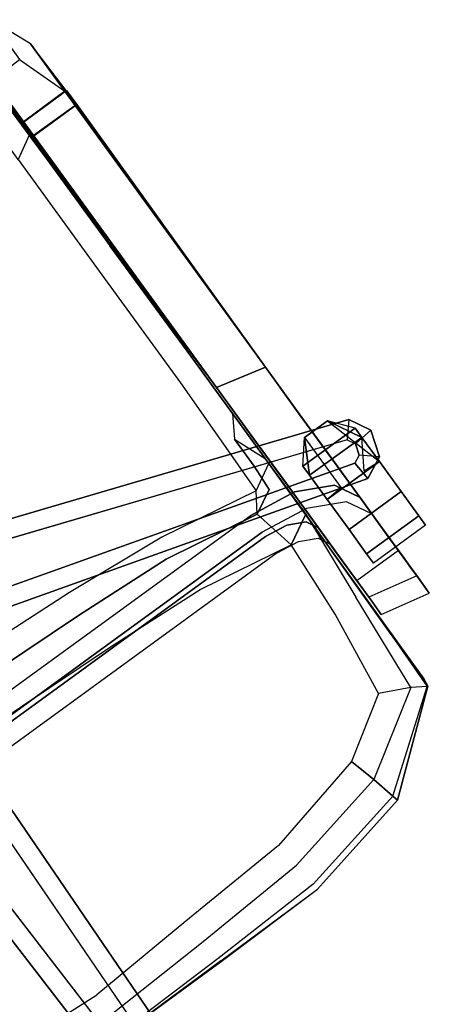
# Model space of a CAD drawing. Units: millimetres. Extents: x 372 to 26117, y -2116 to 10964.
# Drawn here: x 1205 to 1443, y 10010 to 10554 of the extents above; entities that cross this region are included whole.
import ezdxf

# ---------------------------------------------------------------- set-up
doc = ezdxf.new("R2010")
doc.units = ezdxf.units.MM
for name, color, linetype in [('434_ARM-3D', 252, 'Continuous'), ('434_LEG-3D', 252, 'Continuous'), ('434_SHELL-3D', 252, 'Continuous'), ('434_UPHOL-3D', 1, 'Continuous'), ('434_WHEEL-3D', 252, 'Continuous'), ('Мебель', 7, 'Continuous'), ('Размеры', 82, 'Continuous')]:
    doc.layers.add(name, color=color, linetype=linetype)
doc.styles.add('ROMANS', font='romans.shx', dxfattribs={"width": 0.8, "oblique": 10})
doc.dimstyles.get("Standard").update_dxf_attribs({"dimscale": 25, "dimtxt": 5, "dimasz": 3.5, "dimexe": 0, "dimexo": 0, "dimgap": 1, "dimtad": 1, "dimtoh": 1, "dimdec": 0, "dimlfac": 0.1, "dimdsep": 46, "dimtxsty": 'ROMANS', "dimblk": 'OBLIQUE', "dimcen": 2.5, "dimclrd": 256, "dimclre": 256, "dimclrt": 243, "dimadec": 0, "dimazin": 0, "dimtfac": 1, "dimtdec": 0, "dimtmove": 0, "dimatfit": 2, "dimfxl": 0, "dimtolj": 1, "dimtzin": 0, "dimarcsym": 0})

# ---------------------------------------------------------------- blocks, each defined once
blk = doc.blocks.new('_OBLIQUE')
at = {"color": 0, "linetype": 'ByBlock'}
blk.add_line((-0.5, -0.5), (0.5, 0.5), dxfattribs=at)
blk = doc.blocks.new('*D100')
at = {"layer": 'Defpoints', "color": 0}
for p in [(1841.07, 10115.44), (1304.51, 8953.33)]:
    blk.add_point(p, dxfattribs=at)
at = {"layer": 'Размеры', "lineweight": -2}
blk.add_line((1304.51, 8953.33), (1841.07, 10115.44), dxfattribs=at)
at = {"layer": 'Размеры', "lineweight": -2, "xscale": 87.5, "yscale": 87.5, "zscale": 87.5}
for p, rotation in [((1841.07, 10115.44), 65.21674721081133), ((1304.51, 8953.33), 245.2167472108113)]:
    blk.add_blockref('_OBLIQUE', p, dxfattribs=dict(at, rotation=rotation))
at = {"layer": 'Размеры', "color": 243, "insert": (1640.96, 9890.77), "char_height": 125, "attachment_point": 5, "rotation": 65.2167, "style": 'ROMANS'}
blk.add_mtext('\\A1;∅128', dxfattribs=at)
blk = doc.blocks.new('434TP53D')
at = {"layer": '434_LEG-3D'}
for points in [[(-0.29962, -0.07935, 0.084), (-0.29231, -0.08787, 0.08925), (-0.04926, -0.001, 0.0945), (-0.05482, 0.00815, 0.08925)], [(-0.29962, -0.07935, 0.063), (-0.29962, -0.07935, 0.084), (-0.05482, 0.00815, 0.08925), (-0.05482, 0.00815, 0.063)], [(-0.28904, -0.11192, 0.084), (-0.28813, -0.10072, 0.08925), (-0.04044, -0.02814, 0.0945), (-0.03956, -0.03882, 0.08925)], [(-0.28904, -0.11192, 0.063), (-0.28904, -0.11192, 0.084), (-0.03956, -0.03882, 0.08925), (-0.03956, -0.03882, 0.063)], [(-0.01713, -0.30948, 0.084), (-0.00676, -0.30515, 0.08925), (-0.01427, -0.04716, 0.0945), (-0.02469, -0.04962, 0.08925)], [(0.01713, -0.30948, 0.084), (0.00676, -0.30515, 0.08925), (0.01427, -0.04716, 0.0945), (0.02469, -0.04962, 0.08925)], [(-0.01713, -0.30948, 0.063), (-0.01713, -0.30948, 0.084), (-0.02469, -0.04962, 0.08925), (-0.02469, -0.04962, 0.063)], [(0.01713, -0.30948, 0.063), (0.01713, -0.30948, 0.084), (0.02469, -0.04962, 0.08925), (0.02469, -0.04962, 0.063)], [(-0.29962, -0.07935, 0.084), (-0.29231, -0.08787, 0.08925), (-0.2947, -0.09227, 0.08925), (-0.30608, -0.09122, 0.084)], [(-0.30608, -0.09122, 0.084), (-0.29962, -0.07935, 0.084), (-0.29962, -0.07935, 0.063), (-0.30608, -0.09122, 0.063)], [(-0.30124, -0.10611, 0.084), (-0.29265, -0.09857, 0.08925), (-0.2947, -0.09227, 0.08925), (-0.30608, -0.09122, 0.084)], [(-0.30124, -0.10611, 0.084), (-0.30608, -0.09122, 0.084), (-0.30608, -0.09122, 0.063), (-0.30124, -0.10611, 0.063)], [(-0.30124, -0.10611, 0.084), (-0.29265, -0.09857, 0.08925), (-0.28813, -0.10072, 0.08925), (-0.28904, -0.11192, 0.084)], [(-0.28904, -0.11192, 0.084), (-0.28904, -0.11192, 0.063), (-0.30124, -0.10611, 0.063), (-0.30124, -0.10611, 0.084)]]:
    blk.add_3dface(points, dxfattribs=at)
for points, invisible_edges in [([(-0.29231, -0.08787, 0.08925), (-0.04926, -0.001, 0.0945), (-0.04044, -0.02814, 0.0945), (-0.28813, -0.10072, 0.08925)], 10), ([(-0.00676, -0.30515, 0.08925), (-0.01427, -0.04716, 0.0945), (0.01427, -0.04716, 0.0945), (0.00676, -0.30515, 0.08925)], 10), ([(-0.29231, -0.08787, 0.08925), (-0.2947, -0.09227, 0.08925), (-0.29265, -0.09857, 0.08925), (-0.28813, -0.10072, 0.08925)], 8)]:
    blk.add_3dface(points, dxfattribs=dict(at, invisible_edges=invisible_edges))
at = {"layer": '434_SHELL-3D'}
blk.add_line((-0.24961, -0.06966, 0.38874), (-0.24898, -0.21968, 0.38993), dxfattribs=at)
for points, invisible_edges in [([(-0.24961, 0.17057, 0.38121), (-0.24961, 0.0967, 0.38345), (-0.00025, 0.10401, 0.38948), (-0.00025, 0.17788, 0.38725)], 15), ([(-0.24961, 0.17057, 0.38996), (-0.24961, 0.17057, 0.38121), (-0.24961, 0.0967, 0.38345), (-0.24961, 0.0967, 0.3922)], 12), ([(-0.24961, 0.0967, 0.38345), (-0.24961, 0.02178, 0.38568), (-0.00025, 0.02909, 0.39172), (-0.00025, 0.10401, 0.38948)], 15), ([(-0.24961, 0.0967, 0.38345), (-0.24961, 0.02178, 0.38568), (-0.24961, 0.02178, 0.39443), (-0.24961, 0.0967, 0.3922)], 14), ([(-0.24961, 0.02178, 0.38568), (-0.24961, -0.06966, 0.38874), (-0.00025, -0.06236, 0.39478), (-0.00025, 0.02909, 0.39172)], 15), ([(-0.24961, 0.02178, 0.38568), (-0.24961, -0.06966, 0.38874), (-0.24961, -0.06966, 0.39749), (-0.24961, 0.02178, 0.39443)], 12), ([(-0.24961, -0.06966, 0.38874), (-0.24898, -0.21968, 0.38993), (-0.00088, -0.21237, 0.39596), (-0.00025, -0.06236, 0.39478)], 15), ([(0.24961, -0.06966, 0.38874), (0.24898, -0.21968, 0.38993), (-0.00088, -0.21237, 0.39596), (-0.00025, -0.06236, 0.39478)], 15), ([(-0.24961, -0.06966, 0.38874), (-0.24898, -0.21968, 0.38993), (-0.24898, -0.21968, 0.39868), (-0.24961, -0.06966, 0.39749)], 2), ([(-0.24898, -0.21968, 0.38993), (-0.24835, -0.22435, 0.39065), (-0.1978, -0.2654, 0.39049), (-0.00088, -0.21237, 0.39596)], 15), ([(-0.1978, -0.2654, 0.39049), (-0.13303, -0.27907, 0.39049), (0, -0.28037, 0.39049), (-0.00088, -0.21237, 0.39596)], 15), ([(0.24898, -0.21968, 0.38993), (0.24835, -0.22435, 0.39065), (0.1978, -0.2654, 0.39049), (-0.00088, -0.21237, 0.39596)], 15), ([(0.1978, -0.2654, 0.39049), (0.13303, -0.27907, 0.39049), (0, -0.28037, 0.39049), (-0.00088, -0.21237, 0.39596)], 15), ([(-0.24898, -0.21968, 0.38993), (-0.24835, -0.22435, 0.39065), (-0.24835, -0.22435, 0.3994), (-0.24898, -0.21968, 0.39868)], 8), ([(-0.24835, -0.22435, 0.39065), (-0.1978, -0.2654, 0.39049), (-0.1978, -0.2654, 0.39924), (-0.24835, -0.22435, 0.3994)], 4), ([(-0.1978, -0.2654, 0.39049), (-0.13303, -0.27907, 0.39049), (-0.13303, -0.27907, 0.39924), (-0.1978, -0.2654, 0.39924)], 6), ([(-0.13303, -0.27907, 0.39924), (-0.06653, -0.2802, 0.39924), (-0.06653, -0.27972, 0.39049), (-0.13303, -0.27907, 0.39049)], 11), ([(-0.06653, -0.27972, 0.39049), (0, -0.28037, 0.39049), (0, -0.28037, 0.39924), (-0.06653, -0.2802, 0.39924)], 14)]:
    blk.add_3dface(points, dxfattribs=dict(at, invisible_edges=invisible_edges))
blk.add_3dface([(-0.24876, -0.1852, 0.42068), (-0.24961, -0.09684, 0.43258), (-0.24961, -0.06966, 0.39749), (-0.24898, -0.21968, 0.39868)], dxfattribs=at)
at = {"layer": '434_UPHOL-3D'}
for points, invisible_edges in [([(-0.24961, 0.19621, 0.39248), (-0.24961, 0.17057, 0.38996), (-0.24961, 0.16109, 0.41039), (-0.24959, 0.18382, 0.41181)], 12), ([(-0.24959, 0.18382, 0.41181), (-0.24961, 0.16109, 0.41039), (-0.24911, 0.15165, 0.43074), (-0.24901, 0.16962, 0.43143)], 8), ([(-0.24961, 0.0861, 0.41484), (-0.24961, 0.0967, 0.3922), (-0.24961, 0.17057, 0.38996), (-0.24961, 0.16109, 0.41039)], 1), ([(-0.24901, 0.16962, 0.43143), (-0.24911, 0.15165, 0.43074), (-0.23625, 0.14431, 0.44645), (-0.23625, 0.1595, 0.4464)], 9), ([(-0.24924, 0.07595, 0.43656), (-0.24961, 0.0861, 0.41484), (-0.24961, 0.16109, 0.41039), (-0.24911, 0.15165, 0.43074)], 3), ([(-0.23625, 0.06806, 0.45345), (-0.24924, 0.07595, 0.43656), (-0.24911, 0.15165, 0.43074), (-0.23625, 0.14431, 0.44645)], 3), ([(-0.17723, 0.15127, 0.44641), (-0.23625, 0.14431, 0.44645), (-0.23625, 0.06806, 0.45345), (-0.17738, 0.07565, 0.45075)], 15), ([(-0.24961, 0.011, 0.41947), (-0.24961, 0.02178, 0.39443), (-0.24961, 0.0967, 0.3922), (-0.24961, 0.0861, 0.41484)], 5), ([(-0.24948, 0.00032, 0.44222), (-0.24961, 0.011, 0.41947), (-0.24961, 0.0861, 0.41484), (-0.24924, 0.07595, 0.43656)], 13), ([(-0.11829, 0.08125, 0.44515), (-0.17738, 0.07565, 0.45075), (-0.17766, 0.00086, 0.45687), (-0.11849, 0.00529, 0.45122)], 15), ([(-0.23625, -0.00819, 0.46044), (-0.24948, 0.00032, 0.44222), (-0.24924, 0.07595, 0.43656), (-0.23625, 0.06806, 0.45345)], 5), ([(-0.17738, 0.07565, 0.45075), (-0.23625, 0.06806, 0.45345), (-0.23625, -0.00819, 0.46044), (-0.17766, 0.00086, 0.45687)], 15), ([(-0.24961, -0.05745, 0.42391), (-0.24961, -0.03879, 0.3965), (-0.24961, 0.02178, 0.39443), (-0.24961, 0.011, 0.41947)], 4), ([(-0.24961, -0.07304, 0.44805), (-0.24961, -0.05745, 0.42391), (-0.24961, 0.011, 0.41947), (-0.24948, 0.00032, 0.44222)], 14), ([(-0.05925, 0.00859, 0.44548), (-0.11849, 0.00529, 0.45122), (-0.1186, -0.06594, 0.46012), (-0.05931, -0.06274, 0.45642)], 15), ([(-0.23499, -0.08108, 0.46505), (-0.24961, -0.07304, 0.44805), (-0.24948, 0.00032, 0.44222), (-0.23625, -0.00819, 0.46044)], 4), ([(-0.17766, 0.00086, 0.45687), (-0.23625, -0.00819, 0.46044), (-0.23499, -0.08108, 0.46505), (-0.17782, -0.07123, 0.46414)], 15), ([(-0.11849, 0.00529, 0.45122), (-0.17766, 0.00086, 0.45687), (-0.17782, -0.07123, 0.46414), (-0.1186, -0.06594, 0.46012)], 15), ([(-0.24961, -0.05745, 0.42391), (-0.24961, -0.03879, 0.3965), (-0.24212, -0.05109, 0.3993), (-0.24212, -0.06953, 0.42138)], 8), ([(-0.24212, -0.06953, 0.42138), (-0.24212, -0.05109, 0.3993), (-0.24961, -0.06966, 0.39749), (-0.24961, -0.09684, 0.43258)], 8), ([(-0.24961, -0.07304, 0.44805), (-0.24961, -0.05745, 0.42391), (-0.24212, -0.06953, 0.42138), (-0.24134, -0.08477, 0.44173)], 10), ([(-0.1186, -0.06594, 0.46012), (-0.05931, -0.06274, 0.45642), (-0.05753, -0.07696, 0.45024), (-0.11504, -0.07909, 0.45383)], 10), ([(-0.24134, -0.08477, 0.44173), (-0.24212, -0.06953, 0.42138), (-0.24961, -0.09684, 0.43258), (-0.24961, -0.1077, 0.44805)], 10), ([(-0.17782, -0.07123, 0.46414), (-0.1186, -0.06594, 0.46012), (-0.11504, -0.07909, 0.45383), (-0.17248, -0.08248, 0.45773)], 10), ([(-0.23499, -0.08108, 0.46505), (-0.24961, -0.07304, 0.44805), (-0.24134, -0.08477, 0.44173), (-0.22787, -0.0919, 0.45834)], 10), ([(-0.23499, -0.08108, 0.46505), (-0.17782, -0.07123, 0.46414), (-0.17248, -0.08248, 0.45773), (-0.22787, -0.0919, 0.45834)], 2), ([(-0.05753, -0.07696, 0.45024), (0, -0.07502, 0.44669), (0, -0.09937, 0.45276), (-0.05931, -0.10136, 0.45642)], 10), ([(-0.17248, -0.08248, 0.45773), (-0.11504, -0.07909, 0.45383), (-0.1186, -0.10356, 0.46012), (-0.17782, -0.10706, 0.46414)], 10), ([(-0.11504, -0.07909, 0.45383), (-0.05753, -0.07696, 0.45024), (-0.05931, -0.10136, 0.45642), (-0.1186, -0.10356, 0.46012)], 10), ([(-0.22787, -0.0919, 0.45834), (-0.24134, -0.08477, 0.44173), (-0.24961, -0.1077, 0.44805), (-0.23316, -0.11677, 0.46422)], 10), ([(-0.22787, -0.0919, 0.45834), (-0.17248, -0.08248, 0.45773), (-0.17782, -0.10706, 0.46414), (-0.23316, -0.11677, 0.46422)], 2), ([(-0.24499, -0.16104, 0.44355), (-0.24961, -0.1077, 0.44805), (-0.24961, -0.09684, 0.43258), (-0.24876, -0.1852, 0.42068)], 9), ([(-0.1186, -0.10356, 0.46012), (-0.12317, -0.17277, 0.45608), (-0.06189, -0.17402, 0.45639), (-0.05931, -0.10136, 0.45642)], 15), ([(-0.05931, -0.10136, 0.45642), (-0.06189, -0.17402, 0.45639), (0, -0.17469, 0.45554), (0, -0.09937, 0.45276)], 15), ([(-0.23028, -0.16206, 0.45927), (-0.23316, -0.11677, 0.46422), (-0.24961, -0.1077, 0.44805), (-0.24499, -0.16104, 0.44355)], 8), ([(-0.23316, -0.11677, 0.46422), (-0.23028, -0.16206, 0.45927), (-0.1828, -0.16895, 0.45594), (-0.17782, -0.10706, 0.46414)], 15), ([(-0.17782, -0.10706, 0.46414), (-0.1828, -0.16895, 0.45594), (-0.12317, -0.17277, 0.45608), (-0.1186, -0.10356, 0.46012)], 15), ([(-0.24036, -0.21929, 0.43906), (-0.24499, -0.16104, 0.44355), (-0.24876, -0.1852, 0.42068), (-0.24792, -0.22425, 0.42108)], 10), ([(-0.22382, -0.21154, 0.45267), (-0.23028, -0.16206, 0.45927), (-0.24499, -0.16104, 0.44355), (-0.24036, -0.21929, 0.43906)], 6), ([(-0.23028, -0.16206, 0.45927), (-0.22382, -0.21154, 0.45267), (-0.18977, -0.2332, 0.44579), (-0.1828, -0.16895, 0.45594)], 15), ([(-0.1828, -0.16895, 0.45594), (-0.18977, -0.2332, 0.44579), (-0.1298, -0.247, 0.44579), (-0.12317, -0.17277, 0.45608)], 15), ([(-0.12317, -0.17277, 0.45608), (-0.1298, -0.247, 0.44579), (-0.06386, -0.25069, 0.44579), (-0.06189, -0.17402, 0.45639)], 15), ([(-0.06189, -0.17402, 0.45639), (-0.06386, -0.25069, 0.44579), (0, -0.25463, 0.44579), (0, -0.17469, 0.45554)], 15), ([(0.06189, -0.17402, 0.45639), (0.06386, -0.25069, 0.44579), (0, -0.25463, 0.44579), (0, -0.17469, 0.45554)], 15), ([(-0.24792, -0.22425, 0.42108), (-0.24876, -0.1852, 0.42068), (-0.24898, -0.21968, 0.39868), (-0.24835, -0.22435, 0.3994)], 1), ([(-0.18977, -0.2332, 0.44579), (-0.19389, -0.2484, 0.4327), (-0.24036, -0.21929, 0.43906), (-0.22382, -0.21154, 0.45267)], 2), ([(-0.19701, -0.26204, 0.41867), (-0.1978, -0.2654, 0.39924), (-0.24835, -0.22435, 0.3994), (-0.24792, -0.22425, 0.42108)], 8), ([(-0.1298, -0.247, 0.44579), (-0.13146, -0.26173, 0.43263), (-0.19389, -0.2484, 0.4327), (-0.18977, -0.2332, 0.44579)], 1), ([(-0.13146, -0.26173, 0.43263), (-0.13274, -0.27549, 0.41845), (-0.19701, -0.26204, 0.41867), (-0.19389, -0.2484, 0.4327)], 11), ([(-0.06386, -0.25069, 0.44579), (-0.06495, -0.26537, 0.43255), (-0.13146, -0.26173, 0.43263), (-0.1298, -0.247, 0.44579)], 5), ([(0, -0.25463, 0.44579), (0, -0.26814, 0.43252), (-0.06495, -0.26537, 0.43255), (-0.06386, -0.25069, 0.44579)], 5), ([(0, -0.25463, 0.44579), (0, -0.26814, 0.43252), (0.06495, -0.26537, 0.43255), (0.06386, -0.25069, 0.44579)], 5), ([(-0.13274, -0.27549, 0.41845), (-0.13303, -0.27907, 0.39924), (-0.1978, -0.2654, 0.39924), (-0.19701, -0.26204, 0.41867)], 1), ([(-0.06495, -0.26537, 0.43255), (-0.06606, -0.27789, 0.41823), (-0.13274, -0.27549, 0.41845), (-0.13146, -0.26173, 0.43263)], 15), ([(0, -0.26814, 0.43252), (0, -0.2792, 0.41813), (-0.06606, -0.27789, 0.41823), (-0.06495, -0.26537, 0.43255)], 15), ([(-0.06606, -0.27789, 0.41823), (-0.06653, -0.2802, 0.39924), (-0.13303, -0.27907, 0.39924), (-0.13274, -0.27549, 0.41845)], 5), ([(0, -0.2792, 0.41813), (0, -0.28037, 0.39924), (-0.06653, -0.2802, 0.39924), (-0.06606, -0.27789, 0.41823)], 5)]:
    blk.add_3dface(points, dxfattribs=dict(at, invisible_edges=invisible_edges))
for points in [[(-0.24961, -0.03879, 0.3965), (-0.24212, -0.05109, 0.3993), (-0.24961, -0.06966, 0.39749), (-0.24961, -0.03879, 0.3965)], [(-0.19389, -0.2484, 0.4327), (-0.19701, -0.26204, 0.41867), (-0.24792, -0.22425, 0.42108), (-0.24036, -0.21929, 0.43906)]]:
    blk.add_3dface(points, dxfattribs=at)
at = {"layer": '434_WHEEL-3D'}
for points in [[(-0.29969, -0.09158, 0.05097), (-0.28971, -0.07296, 0.063), (-0.29969, -0.10814, 0.063), (-0.28971, -0.10736, 0.063)], [(-0.29969, -0.08525, 0.0315), (-0.28971, -0.07296, 0.0315), (-0.28971, -0.07296, 0.063), (-0.29969, -0.09158, 0.05097)], [(-0.27396, -0.07296, 0.063), (-0.28971, -0.07296, 0.063), (-0.28971, -0.07296, 0.0315), (-0.27396, -0.07296, 0.0315)], [(-0.26399, -0.09158, 0.05097), (-0.27396, -0.07296, 0.063), (-0.27396, -0.10736, 0.063), (-0.26399, -0.10814, 0.063)], [(-0.26399, -0.08525, 0.0315), (-0.27396, -0.07296, 0.0315), (-0.27396, -0.07296, 0.063), (-0.26399, -0.09158, 0.05097)], [(-0.29969, -0.08525, 0.0315), (-0.26399, -0.08525, 0.0315), (-0.26399, -0.09158, 0.05097), (-0.29969, -0.09158, 0.05097)], [(-0.29969, -0.09158, 0.01203), (-0.26399, -0.09158, 0.01203), (-0.26399, -0.08525, 0.0315), (-0.29969, -0.08525, 0.0315)], [(-0.29969, -0.09158, 0.05097), (-0.26399, -0.09158, 0.05097), (-0.26399, -0.10814, 0.063), (-0.29969, -0.10814, 0.063)], [(-0.26399, -0.10814), (-0.26399, -0.09158, 0.01203), (-0.29969, -0.09158, 0.01203), (-0.29969, -0.10814)], [(-0.29969, -0.12861), (-0.26399, -0.12861), (-0.26399, -0.10814), (-0.29969, -0.10814)], [(-0.29969, -0.12861, 0.063), (-0.29969, -0.10814, 0.063), (-0.26399, -0.10814, 0.063), (-0.26399, -0.12861, 0.063)], [(-0.26399, -0.14517, 0.01203), (-0.26399, -0.12861), (-0.29969, -0.12861), (-0.29969, -0.14517, 0.01203)], [(-0.29969, -0.14517, 0.05097), (-0.29969, -0.12861, 0.063), (-0.26399, -0.12861, 0.063), (-0.26399, -0.14517, 0.05097)], [(-0.29969, -0.14517, 0.01203), (-0.29969, -0.15149, 0.0315), (-0.26399, -0.15149, 0.0315), (-0.26399, -0.14517, 0.01203)], [(-0.26399, -0.15149, 0.0315), (-0.26399, -0.14517, 0.05097), (-0.29969, -0.14517, 0.05097), (-0.29969, -0.15149, 0.0315)]]:
    blk.add_3dface(points, dxfattribs=at)
for points, invisible_edges in [([(-0.29969, -0.08525, 0.0315), (-0.29969, -0.09158, 0.01203), (-0.29969, -0.14517, 0.01203), (-0.29969, -0.15149, 0.0315)], 10), ([(-0.29969, -0.09158, 0.05097), (-0.29969, -0.08525, 0.0315), (-0.29969, -0.15149, 0.0315), (-0.29969, -0.14517, 0.05097)], 10), ([(-0.26399, -0.09158, 0.05097), (-0.26399, -0.08525, 0.0315), (-0.26399, -0.15149, 0.0315), (-0.26399, -0.14517, 0.05097)], 10), ([(-0.26399, -0.08525, 0.0315), (-0.26399, -0.09158, 0.01203), (-0.26399, -0.14517, 0.01203), (-0.26399, -0.15149, 0.0315)], 10), ([(-0.29969, -0.14517, 0.01203), (-0.29969, -0.12861), (-0.29969, -0.10814), (-0.29969, -0.09158, 0.01203)], 8), ([(-0.29969, -0.14517, 0.05097), (-0.29969, -0.12861, 0.063), (-0.29969, -0.10814, 0.063), (-0.29969, -0.09158, 0.05097)], 8), ([(-0.26399, -0.14517, 0.05097), (-0.26399, -0.12861, 0.063), (-0.26399, -0.10814, 0.063), (-0.26399, -0.09158, 0.05097)], 8), ([(-0.26399, -0.14517, 0.01203), (-0.26399, -0.12861), (-0.26399, -0.10814), (-0.26399, -0.09158, 0.01203)], 8)]:
    blk.add_3dface(points, dxfattribs=dict(at, invisible_edges=invisible_edges))
blk = doc.blocks.new('434ACT3D')
at = {"layer": '434_ARM-3D'}
for points in [[(-0.27927, 0.15971, 0.6206), (-0.27927, 0.1921, 0.56659), (-0.26939, 0.21578, 0.55826), (-0.26935, 0.18873, 0.60373)], [(-0.27927, 0.15971, 0.6206), (-0.25086, 0.15955, 0.62087), (-0.25081, 0.1881, 0.60335), (-0.26935, 0.18873, 0.60373)], [(-0.27927, 0.15006, 0.63669), (-0.25086, 0.15005, 0.63671), (-0.25086, 0.15955, 0.62087), (-0.27927, 0.15971, 0.6206)], [(-0.27927, -0.02888, 0.65177), (-0.25086, -0.02196, 0.65177), (-0.25086, 0.15005, 0.63671), (-0.27927, 0.15006, 0.63669)]]:
    blk.add_3dface(points, dxfattribs=at)
for points, invisible_edges in [([(-0.27927, -0.02888, 0.65177), (-0.27927, 0.15006, 0.63669), (-0.27927, 0.1921, 0.56659), (-0.27927, -0.02888, 0.63886)], 8), ([(-0.25086, -0.02197, 0.65179), (-0.25086, 0.15005, 0.63671), (-0.25086, 0.19209, 0.56661), (-0.25086, -0.02197, 0.63887)], 8), ([(-0.27927, -0.02888, 0.63886), (-0.25086, -0.02196, 0.63886), (-0.25086, -0.0532, 0.63531), (-0.27927, -0.05923, 0.63531)], 4), ([(-0.25086, -0.02196, 0.65177), (-0.27927, -0.02888, 0.65177), (-0.27927, -0.06221, 0.64788), (-0.25086, -0.05618, 0.64788)], 4), ([(-0.25086, -0.05618, 0.64788), (-0.25086, -0.02196, 0.65177), (-0.25086, -0.02196, 0.63886), (-0.25086, -0.0532, 0.63531)], 10), ([(-0.27927, -0.06221, 0.64788), (-0.27927, -0.02888, 0.65177), (-0.27927, -0.02888, 0.63886), (-0.27927, -0.05923, 0.63531)], 10), ([(-0.27927, -0.05923, 0.63531), (-0.25086, -0.0532, 0.63531), (-0.25086, -0.08192, 0.62485), (-0.27927, -0.08796, 0.62485)], 5), ([(-0.25086, -0.08772, 0.6364), (-0.25086, -0.05618, 0.64788), (-0.25086, -0.0532, 0.63531), (-0.25086, -0.08192, 0.62485)], 10), ([(-0.25086, -0.05618, 0.64788), (-0.27927, -0.06221, 0.64788), (-0.27927, -0.09376, 0.6364), (-0.25086, -0.08772, 0.6364)], 5), ([(-0.27927, -0.09376, 0.6364), (-0.27927, -0.06221, 0.64788), (-0.27927, -0.05923, 0.63531), (-0.27927, -0.08796, 0.62485)], 10), ([(-0.27927, -0.08796, 0.62485), (-0.25086, -0.08192, 0.62485), (-0.25086, -0.10746, 0.60806), (-0.27927, -0.1135, 0.60806)], 5), ([(-0.25086, -0.11576, 0.61795), (-0.25086, -0.08772, 0.6364), (-0.25086, -0.08192, 0.62485), (-0.25086, -0.10746, 0.60806)], 10), ([(-0.25086, -0.08772, 0.6364), (-0.27927, -0.09376, 0.6364), (-0.27927, -0.1218, 0.61795), (-0.25086, -0.11576, 0.61795)], 5), ([(-0.27927, -0.1218, 0.61795), (-0.27927, -0.09376, 0.6364), (-0.27927, -0.08796, 0.62485), (-0.27927, -0.1135, 0.60806)], 10), ([(-0.25178, -0.0941, 0.35688), (-0.22428, -0.09041, 0.3505), (-0.22428, -0.10462, 0.37511), (-0.23757, -0.1064, 0.37819)], 10), ([(-0.25178, -0.0941, 0.35688), (-0.25178, -0.10528, 0.35043), (-0.22428, -0.1016, 0.34405), (-0.22428, -0.09041, 0.3505)], 5), ([(0.22428, -0.09041, 0.3505), (-0.22428, -0.09041, 0.3505), (-0.22428, -0.10462, 0.37511), (0.22428, -0.10462, 0.37511)], 10), ([(0.22428, -0.09041, 0.3505), (-0.22428, -0.09041, 0.3505), (-0.22428, -0.1016, 0.34405), (0.22428, -0.1016, 0.34405)], 10), ([(-0.2719, -0.10416, 0.37431), (-0.2719, -0.11535, 0.36786), (-0.25178, -0.10528, 0.35043), (-0.25178, -0.0941, 0.35688)], 5), ([(-0.2719, -0.10416, 0.37431), (-0.25178, -0.0941, 0.35688), (-0.23757, -0.1064, 0.37819), (-0.2473, -0.11126, 0.38662)], 10), ([(-0.25178, -0.10528, 0.35043), (-0.22428, -0.1016, 0.34405), (-0.22428, -0.1158, 0.36865), (-0.23757, -0.11758, 0.37173)], 10), ([(0.22428, -0.1016, 0.34405), (-0.22428, -0.1016, 0.34405), (-0.22428, -0.1158, 0.36865), (0.22428, -0.1158, 0.36865)], 10), ([(-0.27927, -0.11791, 0.39812), (-0.27927, -0.12909, 0.39167), (-0.2719, -0.11535, 0.36786), (-0.2719, -0.10416, 0.37431)], 5), ([(-0.27927, -0.11791, 0.39812), (-0.2719, -0.10416, 0.37431), (-0.2473, -0.11126, 0.38662), (-0.25086, -0.11791, 0.39812)], 10), ([(-0.27927, -0.1135, 0.60806), (-0.25086, -0.10746, 0.60806), (-0.25086, -0.12844, 0.58582), (-0.27927, -0.13447, 0.58582)], 5), ([(-0.2719, -0.11535, 0.36786), (-0.25178, -0.10528, 0.35043), (-0.23757, -0.11758, 0.37173), (-0.2473, -0.12245, 0.38016)], 10), ([(-0.25086, -0.1388, 0.59354), (-0.25086, -0.11576, 0.61795), (-0.25086, -0.10746, 0.60806), (-0.25086, -0.12844, 0.58582)], 10), ([(-0.2473, -0.12245, 0.38016), (-0.2473, -0.11126, 0.38662), (-0.23757, -0.1064, 0.37819), (-0.23757, -0.11758, 0.37173)], 5), ([(-0.23757, -0.11758, 0.37173), (-0.23757, -0.1064, 0.37819), (-0.22428, -0.10462, 0.37511), (-0.22428, -0.1158, 0.36865)], 5), ([(0.22428, -0.10462, 0.37511), (-0.22428, -0.10462, 0.37511), (-0.22428, -0.1158, 0.36865), (0.22428, -0.1158, 0.36865)], 10), ([(-0.27927, -0.14483, 0.59354), (-0.27927, -0.1218, 0.61795), (-0.27927, -0.1135, 0.60806), (-0.27927, -0.13447, 0.58582)], 10), ([(-0.25086, -0.12909, 0.39167), (-0.25086, -0.11791, 0.39812), (-0.2473, -0.11126, 0.38662), (-0.2473, -0.12245, 0.38016)], 5), ([(-0.27927, -0.12909, 0.39167), (-0.2719, -0.11535, 0.36786), (-0.2473, -0.12245, 0.38016), (-0.25086, -0.12909, 0.39167)], 10), ([(-0.25086, -0.11576, 0.61795), (-0.27927, -0.1218, 0.61795), (-0.27927, -0.14483, 0.59354), (-0.25086, -0.1388, 0.59354)], 5), ([(-0.27927, -0.15407, 0.43493), (-0.27927, -0.12909, 0.39167), (-0.27927, -0.11791, 0.39812), (-0.27927, -0.14288, 0.44139)], 2), ([(-0.27927, -0.11791, 0.39812), (-0.27927, -0.14288, 0.44139), (-0.25086, -0.14288, 0.44139), (-0.25086, -0.11791, 0.39812)], 10), ([(-0.25086, -0.15407, 0.43493), (-0.25086, -0.12909, 0.39167), (-0.25086, -0.11791, 0.39812), (-0.25086, -0.14288, 0.44139)], 2), ([(-0.27927, -0.13447, 0.58582), (-0.25086, -0.12844, 0.58582), (-0.25086, -0.14372, 0.55935), (-0.27927, -0.14976, 0.55935)], 5), ([(-0.27927, -0.12909, 0.39167), (-0.27927, -0.15407, 0.43493), (-0.25086, -0.15407, 0.43493), (-0.25086, -0.12909, 0.39167)], 8), ([(-0.25086, -0.15558, 0.56447), (-0.25086, -0.1388, 0.59354), (-0.25086, -0.12844, 0.58582), (-0.25086, -0.14372, 0.55935)], 10), ([(-0.27927, -0.16162, 0.56447), (-0.27927, -0.14483, 0.59354), (-0.27927, -0.13447, 0.58582), (-0.27927, -0.14976, 0.55935)], 10), ([(-0.25086, -0.1388, 0.59354), (-0.27927, -0.14483, 0.59354), (-0.27927, -0.16162, 0.56447), (-0.25086, -0.15558, 0.56447)], 5), ([(-0.27927, -0.15499, 0.46945), (-0.25086, -0.15122, 0.46945), (-0.25086, -0.14288, 0.44139), (-0.27927, -0.14288, 0.44139)], 5), ([(-0.27927, -0.15407, 0.43493), (-0.27927, -0.16737, 0.46575), (-0.27927, -0.15499, 0.46945), (-0.27927, -0.14288, 0.44139)], 10), ([(-0.27927, -0.14976, 0.55935), (-0.25086, -0.14372, 0.55935), (-0.25086, -0.15249, 0.53007), (-0.27927, -0.15852, 0.53007)], 5), ([(-0.25086, -0.15407, 0.43493), (-0.25086, -0.1636, 0.46575), (-0.25086, -0.15122, 0.46945), (-0.25086, -0.14288, 0.44139)], 10), ([(-0.25086, -0.16521, 0.53231), (-0.25086, -0.15558, 0.56447), (-0.25086, -0.14372, 0.55935), (-0.25086, -0.15249, 0.53007)], 10), ([(-0.27927, -0.17124, 0.53231), (-0.27927, -0.16162, 0.56447), (-0.27927, -0.14976, 0.55935), (-0.27927, -0.15852, 0.53007)], 10), ([(-0.27927, -0.1603, 0.49956), (-0.25086, -0.15426, 0.49956), (-0.25086, -0.15122, 0.46945), (-0.27927, -0.15499, 0.46945)], 5), ([(-0.25086, -0.1636, 0.46575), (-0.25086, -0.16716, 0.49881), (-0.25086, -0.15426, 0.49956), (-0.25086, -0.15122, 0.46945)], 10), ([(-0.27927, -0.15852, 0.53007), (-0.25086, -0.15249, 0.53007), (-0.25086, -0.15426, 0.49956), (-0.27927, -0.1603, 0.49956)], 5), ([(-0.25086, -0.1636, 0.46575), (-0.27927, -0.16737, 0.46575), (-0.27927, -0.15407, 0.43493), (-0.25086, -0.15407, 0.43493)], 1), ([(-0.27927, -0.16737, 0.46575), (-0.27927, -0.17319, 0.49881), (-0.27927, -0.1603, 0.49956), (-0.27927, -0.15499, 0.46945)], 10), ([(-0.25086, -0.15558, 0.56447), (-0.27927, -0.16162, 0.56447), (-0.27927, -0.17124, 0.53231), (-0.25086, -0.16521, 0.53231)], 5), ([(-0.25086, -0.16716, 0.49881), (-0.25086, -0.16521, 0.53231), (-0.25086, -0.15249, 0.53007), (-0.25086, -0.15426, 0.49956)], 10), ([(-0.27927, -0.17319, 0.49881), (-0.27927, -0.17124, 0.53231), (-0.27927, -0.15852, 0.53007), (-0.27927, -0.1603, 0.49956)], 10), ([(-0.25086, -0.16716, 0.49881), (-0.27927, -0.17319, 0.49881), (-0.27927, -0.16737, 0.46575), (-0.25086, -0.1636, 0.46575)], 5), ([(-0.25086, -0.16521, 0.53231), (-0.27927, -0.17124, 0.53231), (-0.27927, -0.17319, 0.49881), (-0.25086, -0.16716, 0.49881)], 5)]:
    blk.add_3dface(points, dxfattribs=dict(at, invisible_edges=invisible_edges))
at = {"layer": '434_UPHOL-3D'}
for points, invisible_edges in [([(-0.27927, -0.02888, 0.66404), (-0.28041, 0.14988, 0.64764), (-0.27941, 0.19185, 0.57765), (-0.27927, -0.02888, 0.65177)], 8), ([(-0.25086, -0.02197, 0.66406), (-0.24905, 0.14988, 0.64764), (-0.25005, 0.19185, 0.57765), (-0.25086, -0.02197, 0.65179)], 8), ([(-0.27927, -0.02888, 0.66404), (-0.25086, -0.02197, 0.66406), (-0.24905, 0.14987, 0.64766), (-0.28041, 0.14988, 0.64764)], 1), ([(-0.25086, -0.05883, 0.65985), (-0.27927, -0.06487, 0.65985), (-0.27927, -0.02888, 0.66404), (-0.25086, -0.02197, 0.66406)], 5), ([(-0.27927, -0.06221, 0.64788), (-0.25086, -0.05618, 0.64788), (-0.25086, -0.02197, 0.65179), (-0.27927, -0.02888, 0.65177)], 5), ([(-0.25086, -0.05618, 0.64788), (-0.25086, -0.05883, 0.65985), (-0.25086, -0.02197, 0.66406), (-0.25086, -0.02197, 0.65179)], 5), ([(-0.27927, -0.06487, 0.65985), (-0.27927, -0.06221, 0.64788), (-0.27927, -0.02888, 0.65177), (-0.27927, -0.02888, 0.66404)], 5), ([(-0.27927, -0.09376, 0.6364), (-0.25086, -0.08772, 0.6364), (-0.25086, -0.05618, 0.64788), (-0.27927, -0.06221, 0.64788)], 5), ([(-0.25086, -0.0929, 0.64751), (-0.27927, -0.09894, 0.64751), (-0.27927, -0.06487, 0.65985), (-0.25086, -0.05883, 0.65985)], 5), ([(-0.25086, -0.08772, 0.6364), (-0.25086, -0.0929, 0.64751), (-0.25086, -0.05883, 0.65985), (-0.25086, -0.05618, 0.64788)], 5), ([(-0.27927, -0.09894, 0.64751), (-0.27927, -0.09376, 0.6364), (-0.27927, -0.06221, 0.64788), (-0.27927, -0.06487, 0.65985)], 5), ([(-0.27927, -0.1218, 0.61795), (-0.25086, -0.11576, 0.61795), (-0.25086, -0.08772, 0.6364), (-0.27927, -0.09376, 0.6364)], 5), ([(-0.25086, -0.11576, 0.61795), (-0.25086, -0.12323, 0.62768), (-0.25086, -0.0929, 0.64751), (-0.25086, -0.08772, 0.6364)], 5), ([(-0.25086, -0.12323, 0.62768), (-0.27927, -0.12927, 0.62768), (-0.27927, -0.09894, 0.64751), (-0.25086, -0.0929, 0.64751)], 5), ([(-0.27927, -0.12927, 0.62768), (-0.27927, -0.1218, 0.61795), (-0.27927, -0.09376, 0.6364), (-0.27927, -0.09894, 0.64751)], 5), ([(-0.27927, -0.14483, 0.59354), (-0.25086, -0.1388, 0.59354), (-0.25086, -0.11576, 0.61795), (-0.27927, -0.1218, 0.61795)], 5), ([(-0.25086, -0.1388, 0.59354), (-0.25086, -0.14819, 0.60142), (-0.25086, -0.12323, 0.62768), (-0.25086, -0.11576, 0.61795)], 5), ([(-0.27927, -0.15423, 0.60142), (-0.27927, -0.14483, 0.59354), (-0.27927, -0.1218, 0.61795), (-0.27927, -0.12927, 0.62768)], 5), ([(-0.25086, -0.14819, 0.60142), (-0.27927, -0.15423, 0.60142), (-0.27927, -0.12927, 0.62768), (-0.25086, -0.12323, 0.62768)], 5), ([(-0.27927, -0.16162, 0.56447), (-0.25086, -0.15558, 0.56447), (-0.25086, -0.1388, 0.59354), (-0.27927, -0.14483, 0.59354)], 5), ([(-0.25086, -0.15558, 0.56447), (-0.25086, -0.16646, 0.57013), (-0.25086, -0.14819, 0.60142), (-0.25086, -0.1388, 0.59354)], 5), ([(-0.27927, -0.17249, 0.57013), (-0.27927, -0.16162, 0.56447), (-0.27927, -0.14483, 0.59354), (-0.27927, -0.15423, 0.60142)], 5), ([(-0.25086, -0.16646, 0.57013), (-0.27927, -0.17249, 0.57013), (-0.27927, -0.15423, 0.60142), (-0.25086, -0.14819, 0.60142)], 5), ([(-0.27927, -0.17124, 0.53231), (-0.25086, -0.16521, 0.53231), (-0.25086, -0.15558, 0.56447), (-0.27927, -0.16162, 0.56447)], 4), ([(-0.25086, -0.16521, 0.53231), (-0.25086, -0.17705, 0.53549), (-0.25086, -0.16646, 0.57013), (-0.25086, -0.15558, 0.56447)], 4), ([(-0.27927, -0.18309, 0.53549), (-0.27927, -0.17124, 0.53231), (-0.27927, -0.16162, 0.56447), (-0.27927, -0.17249, 0.57013)], 4), ([(-0.25086, -0.17705, 0.53549), (-0.27927, -0.18309, 0.53549), (-0.27927, -0.17249, 0.57013), (-0.25086, -0.16646, 0.57013)], 4)]:
    blk.add_3dface(points, dxfattribs=dict(at, invisible_edges=invisible_edges))
blk.add_3dface([(-0.28041, 0.14988, 0.64764), (-0.24905, 0.14987, 0.64766), (-0.24928, 0.15935, 0.63183), (-0.28018, 0.15952, 0.63157)], dxfattribs=at)
blk = doc.blocks.new('Work1')
at = {"color": 0, "linetype": 'ByBlock', "xscale": 999.9999999999995, "yscale": 1000, "zscale": 1000}
for name in ['434TP53D', '434ACT3D']:
    blk.add_blockref(name, (0, 0), dxfattribs=at)

msp = doc.modelspace()

# ---------------------------------------------------------------- block references
at = {"layer": 'Мебель', "xscale": -1, "rotation": 36.00000000005407}
msp.add_blockref('Work1', (1097.58, 10221.39), dxfattribs=at)

# ---------------------------------------------------------------- dimensions: what is measured, and where the dimension line sits
at = {"layer": 'Размеры'}
dim = msp.add_diameter_dim_2p(p1=(1304.51, 8953.33), p2=(1841.07, 10115.44), dimstyle='Standard', dxfattribs=at)
dim.commit()
dim.dimension.update_dxf_attribs({"geometry": '*D100', "text_midpoint": (1720.4, 9854.09), "dimtype": 163})

doc.saveas('drawing.dxf')
